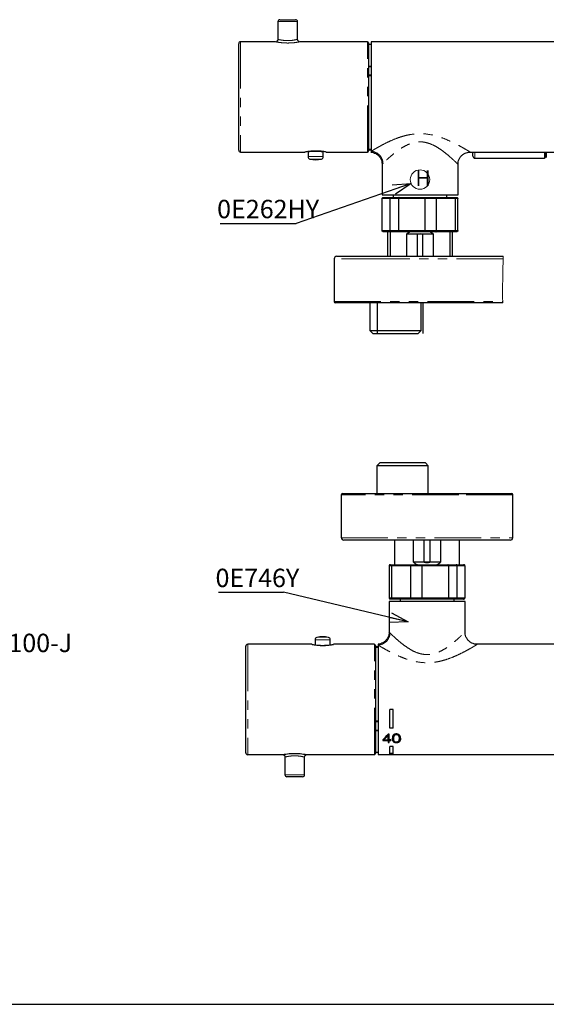
# Paper-space layout 'TBW01404BCKK' of a CAD drawing. Units: millimetres. Extents: x -10 to 605, y 0 to 950.
# Drawn here: x 392 to 463, y 21 to 155 of the extents above; entities that cross this region are included whole.
import ezdxf

# ---------------------------------------------------------------- set-up
doc = ezdxf.new("R2010")
doc.units = ezdxf.units.MM
doc.linetypes.add('PHANTOM', pattern=[12.7, 6.35, -1.27, 1.27, -1.27, 1.27, -1.27])
doc.layers.add('アノテーション', color=7, linetype='Continuous')
doc.styles.add('SLDTEXTSTYLE0', font='arial_0.ttf', dxfattribs={"width": 0.9})
doc.styles.add('SLDTEXTSTYLE1', font='TXT.shx', dxfattribs={"width": 0.9, "bigfont": 'bigfont.shx'})
doc.styles.get("Standard").update_dxf_attribs({"font": 'arial_0.ttf', "width": 0.9})
doc.dimstyles.new('SLDDIMSTYLE0', dxfattribs={"dimtxt": 0.18, "dimasz": 2.5, "dimexe": 0, "dimexo": 0.0625, "dimgap": 0, "dimtad": 0, "dimtih": 1, "dimtoh": 1, "dimdec": 0, "dimrnd": 1e-09, "dimzin": 0, "dimdsep": 46, "dimtxsty": 'Standard', "dimblk1": 'OPEN30', "dimblk2": 'OPEN30', "dimsah": 1, "dimcen": 0.09, "dimadec": 0, "dimazin": 0, "dimtfac": 2.5, "dimtdec": 0, "dimtofl": 0, "dimtmove": 0, "dimatfit": 3, "dimldrblk": 'OPEN30', "dimfxl": 1, "dimfrac": 2, "dimtolj": 1, "dimtzin": 0, "dimarcsym": 0})

# ---------------------------------------------------------------- blocks, each defined once
blk = doc.blocks.new('SW_NOTE_261')
at = {"layer": 'アノテーション', "color": 0}
blk.add_line((-10.3, 0), (0, 0), dxfattribs=at)
at = {"layer": 'アノテーション', "color": 0, "insert": (-10.73, 3.24), "char_height": 2.5, "attachment_point": 1, "style": 'SLDTEXTSTYLE0'}
blk.add_mtext('0E262HY', dxfattribs=at)
blk = doc.blocks.new('_OPEN30')
at = {"color": 0, "linetype": 'ByBlock', "lineweight": -2}
for p, q in [((-1, 0.267949), (0, 0)), ((0, 0), (-1, -0.267949)), ((0, 0), (-1, 0))]:
    blk.add_line(p, q, dxfattribs=at)
blk = doc.blocks.new('SW_NOTE_263')
at = {"layer": 'アノテーション', "color": 0}
blk.add_line((-8.85, 0), (0, 0), dxfattribs=at)
at = {"layer": 'アノテーション', "color": 0, "insert": (-9.26, 3.2), "char_height": 2.5, "attachment_point": 1, "style": 'SLDTEXTSTYLE0'}
blk.add_mtext('0E746Y', dxfattribs=at)

psp = doc.layouts.new('TBW01404BCKK')

# ---------------------------------------------------------------- linework, layer by layer
at = {"color": 7, "linetype": 'Continuous', "lineweight": 25}
for p, q in [((426.67, 154.62), (426.67, 152.21)), ((426.94, 154.88), (429.07, 154.88)), ((429.34, 152.21), (429.34, 154.62)), ((421.34, 137.15), (421.34, 151.62)), ((426.36, 151.88), (421.6, 151.88)), ((438.84, 151.88), (429.65, 151.88)), ((439, 151.72), (439, 137.05)), ((439.34, 151.53), (439, 151.53)), ((502.67, 151.88), (439.34, 151.88)), ((439.34, 151.88), (439.34, 136.99)), ((439, 148.58), (439.34, 148.58)), ((439, 148.54), (439.34, 148.54)), ((439, 147.38), (439.34, 147.38)), ((439, 147.3), (439.34, 147.3)), ((421.6, 136.88), (430.34, 136.88)), ((430.77, 136.95), (430.77, 136.26)), ((432.84, 136.26), (432.84, 136.94)), ((433.25, 136.88), (436.67, 136.88)), ((436.67, 136.88), (438.67, 136.88)), ((438.67, 136.88), (438.84, 136.88)), ((439, 137.27), (439.34, 137.27)), ((439, 137.23), (439.34, 137.23)), ((439, 137.2), (439.34, 137.2)), ((439.34, 136.99), (439.34, 136.88)), ((452.83, 136.88), (489.18, 136.88)), ((453.2, 136.32), (453.2, 136.88)), ((463.04, 136.88), (463.04, 136.15)), ((463.04, 136.68), (463.1, 136.68)), ((463.1, 136.42), (463.1, 136.88)), ((463.19, 136.15), (463.19, 136.88)), ((440.84, 135.26), (440.84, 131.05)), ((451.17, 131.05), (451.17, 135.25)), ((453.47, 136.05), (462.94, 136.05)), ((440.84, 131.05), (451.17, 131.05)), ((440.85, 126.22), (440.85, 130.55)), ((441.02, 130.72), (442.04, 130.72)), ((441.89, 130.55), (441.89, 126.22)), ((442.04, 130.72), (443.17, 130.72)), ((442.34, 131.05), (442.34, 130.72)), ((443.11, 126.22), (443.11, 130.55)), ((443.17, 130.72), (446.67, 130.72)), ((446.66, 130.55), (446.66, 126.22)), ((446.67, 130.72), (448.16, 130.72)), ((448.16, 130.72), (450.63, 130.72)), ((448.26, 126.22), (448.26, 130.55)), ((449.67, 130.72), (449.67, 131.05)), ((450.63, 130.72), (450.99, 130.72)), ((450.77, 130.55), (450.77, 126.22)), ((451.16, 126.22), (451.16, 130.55)), ((442.04, 126.05), (441.02, 126.05)), ((441.6, 126.05), (441.6, 122.72)), ((443.17, 126.05), (442.04, 126.05)), ((446.67, 126.05), (443.17, 126.05)), ((444.65, 126.05), (444.15, 125.72)), ((448.16, 126.05), (446.67, 126.05)), ((447.85, 125.72), (447.36, 126.05)), ((450.63, 126.05), (448.16, 126.05)), ((450.41, 122.72), (450.41, 126.05)), ((450.99, 126.05), (450.63, 126.05)), ((444.15, 125.72), (444.15, 122.72)), ((445.61, 125.72), (444.15, 125.72)), ((445.61, 125.72), (445.61, 122.72)), ((446.4, 125.72), (445.61, 125.72)), ((447.85, 125.72), (446.4, 125.72)), ((446.4, 122.72), (446.4, 125.72)), ((447.85, 122.72), (447.85, 125.72)), ((434.34, 122.38), (434.34, 116.55)), ((434.67, 122.72), (441.81, 122.72)), ((441.81, 122.72), (457.32, 122.72)), ((457.25, 116.38), (434.5, 116.38)), ((439.18, 116.38), (439.18, 112.61)), ((446.16, 112.61), (446.16, 116.38)), ((439.18, 112.61), (439.56, 112.22)), ((439.18, 112.61), (446.16, 112.61)), ((445.77, 112.22), (446.16, 112.61)), ((439.56, 112.22), (445.77, 112.22)), ((440.52, 94.61), (440.13, 94.23)), ((440.13, 94.23), (440.13, 90.45)), ((443.63, 94.23), (440.13, 94.23)), ((443.63, 94.61), (440.52, 94.61)), ((446.73, 94.61), (443.63, 94.61)), ((447.12, 94.23), (443.63, 94.23)), ((447.12, 94.23), (446.73, 94.61)), ((447.12, 90.45), (447.12, 94.23)), ((435.29, 90.28), (435.29, 84.45)), ((435.46, 90.45), (451.21, 90.45)), ((451.21, 90.45), (458.46, 90.45)), ((458.63, 84.45), (458.63, 90.28)), ((458.29, 84.11), (435.63, 84.11)), ((442.55, 84.11), (442.55, 80.78)), ((445.11, 81.11), (445.11, 84.11)), ((446.56, 81.11), (446.56, 84.11)), ((447.35, 84.11), (447.35, 81.11)), ((448.81, 84.11), (448.81, 81.11)), ((451.37, 80.78), (451.37, 84.11)), ((441.81, 80.61), (441.81, 76.28)), ((441.97, 80.78), (442.34, 80.78)), ((442.19, 76.28), (442.19, 80.61)), ((442.34, 80.78), (444.8, 80.78)), ((444.7, 80.61), (444.7, 76.28)), ((444.8, 80.78), (446.3, 80.78)), ((446.56, 81.11), (445.11, 81.11)), ((446.3, 80.78), (449.79, 80.78)), ((446.3, 76.28), (446.3, 80.61)), ((447.35, 81.11), (446.56, 81.11)), ((448.81, 81.11), (447.35, 81.11)), ((449.79, 80.78), (450.92, 80.78)), ((449.86, 80.61), (449.86, 76.28)), ((450.92, 80.78), (451.94, 80.78)), ((451.07, 76.28), (451.07, 80.61)), ((452.11, 80.61), (452.11, 76.28)), ((441.79, 75.78), (441.79, 71.57)), ((452.13, 75.78), (441.79, 75.78)), ((442.34, 76.11), (441.97, 76.11)), ((444.8, 76.11), (442.34, 76.11)), ((443.29, 76.11), (443.29, 75.78)), ((446.3, 76.11), (444.8, 76.11)), ((449.79, 76.11), (446.3, 76.11)), ((450.92, 76.11), (449.79, 76.11)), ((450.63, 75.78), (450.63, 76.11)), ((451.94, 76.11), (450.92, 76.11)), ((452.13, 71.58), (452.13, 75.78)), ((422.29, 55.21), (422.29, 69.68)), ((431.29, 69.95), (422.56, 69.95)), ((431.73, 70.57), (431.73, 69.88)), ((433.79, 69.88), (433.79, 70.57)), ((437.63, 69.95), (434.21, 69.95)), ((439.63, 69.95), (437.63, 69.95)), ((439.79, 69.95), (439.63, 69.95)), ((439.96, 69.78), (439.96, 55.11)), ((440.29, 69.63), (439.96, 69.63)), ((440.29, 69.95), (440.29, 69.85)), ((440.29, 69.85), (440.29, 54.95)), ((490.14, 69.95), (453.78, 69.95)), ((439.96, 69.6), (440.29, 69.6)), ((439.96, 69.56), (440.29, 69.56)), ((441.89, 58.55), (441.89, 61.08)), ((442.36, 61.08), (441.89, 61.08)), ((442.36, 58.55), (442.36, 61.08)), ((439.96, 59.53), (440.29, 59.53)), ((439.96, 59.45), (440.29, 59.45)), ((439.96, 58.29), (440.29, 58.29)), ((439.96, 58.25), (440.29, 58.25)), ((441.67, 57.61), (441.67, 57.57)), ((441.67, 56.95), (441.67, 57.57)), ((441.82, 57.74), (441.69, 57.74)), ((441.82, 56.95), (441.82, 57.74)), ((442.36, 58.57), (441.89, 58.57)), ((442.36, 58.55), (441.89, 58.55)), ((440.93, 56.95), (440.93, 56.86)), ((441.67, 56.9), (440.93, 56.9)), ((440.93, 56.86), (441.67, 56.86)), ((441.07, 56.98), (441.07, 56.95)), ((441.07, 56.95), (441.67, 56.95)), ((441.67, 56.9), (441.67, 56.86)), ((441.67, 56.86), (441.67, 56.6)), ((441.82, 56.63), (441.67, 56.63)), ((441.67, 56.6), (441.82, 56.6)), ((442.05, 56.95), (441.82, 56.95)), ((442.05, 56.9), (441.82, 56.9)), ((441.82, 56.9), (441.82, 56.86)), ((441.82, 56.6), (441.82, 56.86)), ((441.82, 56.86), (442.05, 56.86)), ((442.05, 56.86), (442.05, 56.95)), ((442.38, 57.17), (442.38, 57.13)), ((443.19, 57.15), (443.19, 57.19)), ((422.56, 54.95), (427.31, 54.95)), ((430.61, 54.95), (439.79, 54.95)), ((439.96, 55.3), (440.29, 55.3)), ((440.29, 54.95), (503.63, 54.95)), ((441.89, 55.07), (441.89, 56.04)), ((442.36, 56.04), (441.89, 56.04)), ((442.36, 55.1), (441.89, 55.1)), ((442.36, 55.07), (441.89, 55.07)), ((442.36, 55.07), (442.36, 56.04)), ((427.63, 54.62), (427.63, 52.21)), ((430.29, 52.21), (430.29, 54.62)), ((428.96, 51.95), (427.89, 51.95)), ((430.03, 51.95), (428.96, 51.95))]:
    psp.add_line(p, q, dxfattribs=at)
at = {"color": 8, "linetype": 'PHANTOM', "lineweight": 18}
for p, q in [((429.34, 154.62), (426.67, 154.62)), ((421.6, 151.88), (421.6, 136.88)), ((438.84, 136.88), (438.84, 151.88)), ((436.67, 136.89), (438.67, 136.89)), ((436.67, 136.88), (436.67, 136.89)), ((438.67, 136.89), (438.67, 136.88)), ((453.47, 136.05), (453.47, 136.88)), ((462.94, 136.05), (462.94, 136.88)), ((430.77, 136.26), (431.8, 136.26)), ((431.8, 135.93), (431.03, 135.93)), ((431.8, 136.26), (432.84, 136.26)), ((432.58, 135.93), (431.8, 135.93)), ((441.89, 130.55), (440.85, 130.55)), ((443.11, 130.55), (441.89, 130.55)), ((446.66, 130.55), (443.11, 130.55)), ((448.26, 130.55), (446.66, 130.55)), ((450.77, 130.55), (448.26, 130.55)), ((451.16, 130.55), (450.77, 130.55)), ((440.85, 126.22), (441.89, 126.22)), ((441.89, 126.22), (443.11, 126.22)), ((443.11, 126.22), (446.66, 126.22)), ((446.66, 126.22), (448.26, 126.22)), ((448.26, 126.22), (450.77, 126.22)), ((450.77, 126.22), (451.16, 126.22)), ((441.69, 122.38), (434.34, 122.38)), ((457.31, 122.38), (441.69, 122.38)), ((434.34, 116.55), (457.25, 116.55)), ((451.27, 90.28), (435.29, 90.28)), ((458.63, 90.28), (451.27, 90.28)), ((435.29, 84.45), (458.63, 84.45)), ((442.19, 80.61), (441.81, 80.61)), ((444.7, 80.61), (442.19, 80.61)), ((446.3, 80.61), (444.7, 80.61)), ((449.86, 80.61), (446.3, 80.61)), ((451.07, 80.61), (449.86, 80.61)), ((452.11, 80.61), (451.07, 80.61)), ((441.81, 76.28), (442.19, 76.28)), ((442.19, 76.28), (444.7, 76.28)), ((444.7, 76.28), (446.3, 76.28)), ((446.3, 76.28), (449.86, 76.28)), ((449.86, 76.28), (451.07, 76.28)), ((451.07, 76.28), (452.11, 76.28)), ((422.56, 69.95), (422.56, 54.95)), ((433.79, 70.57), (431.73, 70.57)), ((431.98, 70.9), (433.54, 70.9)), ((439.63, 69.95), (437.63, 69.95)), ((437.63, 69.95), (437.63, 69.95)), ((439.63, 69.95), (439.63, 69.95)), ((439.79, 54.95), (439.79, 69.95)), ((442.79, 57.7), (442.79, 57.67)), ((427.63, 52.21), (428.96, 52.21)), ((428.96, 52.21), (430.29, 52.21))]:
    psp.add_line(p, q, dxfattribs=at)
at = {"color": 7, "linetype": 'Continuous', "lineweight": 25}
for centre, radius, start, end in [((426.94, 154.62), 0.267, 89.9998, 180.0002), ((429.07, 154.62), 0.267, 359.9998, 90.0002), ((421.6, 151.62), 0.267, 90.0016, 179.9995), ((438.84, 151.72), 0.167, 359.9998, 89.9993), ((421.6, 137.15), 0.267, 179.9998, 270.0002), ((438.84, 137.05), 0.167, 270.0007, 359.9985), ((431.1, 136.26), 0.333, 179.9999, 256.5061), ((431.8, 139.17), 3.33, 256.5067, 283.4935), ((432.5, 136.26), 0.333, 283.4939, 0.0001), ((453.47, 136.32), 0.267, 179.9996, 269.9993), ((462.94, 136.15), 0.1, 270.0016, 359.9995), ((463.27, 136.42), 0.167, 179.9977, 240.0024), ((446, 123.42), 2.33, 80.2421, 99.7579), ((434.67, 122.38), 0.333, 89.997, 180.0021), ((434.5, 116.55), 0.167, 180.0015, 269.9993), ((435.46, 90.28), 0.167, 90, 180), ((458.46, 90.28), 0.167, 0, 90), ((435.63, 84.45), 0.333, 180, 270), ((458.29, 84.45), 0.333, 270, 0), ((432.76, 67.66), 3.33, 76.5066, 103.4934), ((422.56, 69.68), 0.267, 90, 180), ((432.76, 77.35), 7.54, 261.736, 278.1593), ((432.06, 70.57), 0.333, 103.4934, 180), ((433.46, 70.57), 0.333, 0, 76.5066), ((439.79, 69.78), 0.167, 0, 90), ((422.56, 55.21), 0.267, 180, 270), ((439.79, 55.11), 0.167, 270, 360), ((427.89, 52.21), 0.267, 180, 270), ((430.03, 52.21), 0.267, 270, 0)]:
    psp.add_arc(centre, radius, start, end, dxfattribs=at)
at = {"color": 8, "linetype": 'PHANTOM', "lineweight": 18}
for centre, start, end in [((439.26, 135.28), 2.0575, 87.3052), ((440.21, 71.55), 272.6948, 357.9425)]:
    psp.add_arc(centre, 1.71, start, end, dxfattribs=at)
at = {"color": 7, "linetype": 'Continuous', "lineweight": 18}
psp.add_arc((585.95, 118.13), 128.71, 177.9566, 180.7764, dxfattribs=at)
at = {"color": 7, "linetype": 'Continuous', "lineweight": 25}
for centre, major_axis, ratio, start_param, end_param in [((446.96, 88.04), (0, 7.63), 0.57735, 2.708522, 2.828391), ((446.96, 88.04), (0, 6.96), 0.57735, 3.043051, 3.240135), ((446.96, 88.04), (0, 7.63), 0.57735, 3.454794, 3.574664), ((441.12, 62.45), (4.45, 7.31), 0.380069, 4.116849, 4.262173), ((441.27, 62.45), (4.37, 7.26), 0.378298, 4.112343, 4.228934), ((441.27, 62.45), (4.39, 7.31), 0.378298, 4.112597, 4.22841)]:
    psp.add_ellipse(centre, major_axis=major_axis, ratio=ratio, start_param=start_param, end_param=end_param, dxfattribs=at)
at = {"color": 8, "linetype": 'PHANTOM', "lineweight": 18}
for points, knots in [([(428, 151.71), (427.82, 151.72), (427.49, 151.72), (427.02, 151.77), (426.66, 151.82), (426.45, 151.86), (426.36, 151.88), (426.36, 151.88)], [0, 0, 0, 0, 0.321613, 0.613822, 0.844609, 0.982441, 1, 1, 1, 1]), ([(426.68, 152.21), (426.69, 152.21), (426.76, 152.19), (426.93, 152.15), (427.22, 152.1), (427.59, 152.05), (427.86, 152.04), (428, 152.04)], [0, 0, 0, 0, 0.017862, 0.15662, 0.388055, 0.679803, 1, 1, 1, 1]), ([(428, 152.04), (428.01, 152.04), (428.15, 152.04), (428.3, 152.05), (428.58, 152.07), (428.81, 152.1), (429.1, 152.16), (429.25, 152.2), (429.31, 152.21), (429.32, 152.21)], [0, 0, 0, 0, 0.005581, 0.336093, 0.337578, 0.634564, 0.858117, 0.986427, 1, 1, 1, 1]), ([(429.65, 151.88), (429.64, 151.88), (429.57, 151.86), (429.37, 151.83), (429.01, 151.77), (428.54, 151.72), (428.19, 151.72), (428, 151.71)], [0, 0, 0, 0, 0.013351, 0.140772, 0.363613, 0.66097, 1, 1, 1, 1]), ([(439.34, 136.99), (439.34, 136.99), (439.43, 137.04), (439.65, 137.17), (440.04, 137.4), (440.54, 137.68), (441.21, 138.04), (442.04, 138.44), (442.93, 138.8), (443.84, 139.1), (444.94, 139.34), (446.29, 139.44), (447.67, 139.23), (448.81, 138.9), (449.72, 138.54), (450.55, 138.16), (451.27, 137.79), (451.87, 137.45), (452.32, 137.2), (452.62, 137.02), (452.77, 136.93), (452.82, 136.89), (452.83, 136.89)], [0, 0, 0, 0, 0.001039, 0.022322, 0.052147, 0.093682, 0.142438, 0.208891, 0.282033, 0.342418, 0.405596, 0.513829, 0.620644, 0.690791, 0.759548, 0.821968, 0.880131, 0.926404, 0.964817, 0.986466, 0.998827, 1, 1, 1, 1]), ([(451.14, 135.25), (451.14, 135.25), (451.19, 135.2), (450.95, 135.43), (450.82, 135.56), (450.43, 135.92), (450, 136.31), (449.45, 136.77), (448.83, 137.23), (448.15, 137.67), (447.47, 137.99), (446.82, 138.19), (446.23, 138.29), (445.62, 138.27), (444.99, 138.15), (444.35, 137.91), (443.67, 137.55), (442.99, 137.11), (442.38, 136.62), (441.87, 136.19), (441.49, 135.85), (441.2, 135.57), (441.04, 135.41), (440.97, 135.34), (440.96, 135.34)], [0, 0, 0, 0, 0.001755, 0.014876, 0.038599, 0.079011, 0.129159, 0.188825, 0.254213, 0.320703, 0.390232, 0.439179, 0.488832, 0.538404, 0.587634, 0.64759, 0.705737, 0.779565, 0.847991, 0.899193, 0.943742, 0.975503, 0.998872, 1, 1, 1, 1]), ([(440.96, 135.34), (440.94, 135.32), (440.91, 135.29), (440.88, 135.26), (440.88, 135.26)], [0, 0, 0, 0, 0.969997, 1, 1, 1, 1]), ([(441.83, 71.57), (441.82, 71.58), (441.8, 71.6), (441.88, 71.52), (441.92, 71.49)], [0, 0, 0, 0, 0.55446, 1, 1, 1, 1]), ([(441.92, 71.49), (441.97, 71.44), (442.11, 71.3), (442.48, 70.95), (442.99, 70.49), (443.58, 70.01), (444.2, 69.55), (444.89, 69.12), (445.56, 68.81), (446.22, 68.62), (446.83, 68.54), (447.44, 68.57), (448.08, 68.71), (448.73, 68.97), (449.42, 69.35), (450.09, 69.81), (450.69, 70.3), (451.19, 70.73), (451.59, 71.1), (451.89, 71.38), (452.1, 71.59), (452.09, 71.58), (452.09, 71.58)], [0, 0, 0, 0, 0.039178, 0.102369, 0.16571, 0.221327, 0.276951, 0.329925, 0.382768, 0.419893, 0.456952, 0.49384, 0.530778, 0.577953, 0.625244, 0.685285, 0.745345, 0.797358, 0.849318, 0.900243, 0.951082, 1, 1, 1, 1]), ([(453.78, 69.94), (453.79, 69.94), (453.8, 69.95), (453.71, 69.9), (453.49, 69.76), (453.09, 69.52), (452.56, 69.22), (451.89, 68.87), (451.09, 68.47), (450.19, 68.09), (449.28, 67.78), (448.42, 67.57), (447.58, 67.46), (446.53, 67.42), (445.39, 67.58), (444.25, 67.9), (443.34, 68.25), (442.5, 68.63), (441.8, 68.98), (441.23, 69.3), (440.8, 69.54), (440.48, 69.73), (440.35, 69.81), (440.29, 69.85)], [0, 0, 0, 0, 0.009898, 0.045545, 0.092156, 0.140744, 0.189553, 0.239554, 0.298278, 0.358274, 0.407939, 0.45851, 0.499755, 0.541788, 0.624588, 0.679181, 0.73496, 0.788855, 0.843732, 0.886875, 0.930812, 0.968006, 1, 1, 1, 1]), ([(430.28, 54.62), (430.28, 54.62), (430.3, 54.61), (430.18, 54.64), (429.92, 54.7), (429.55, 54.76), (429.15, 54.79), (428.74, 54.79), (428.34, 54.76), (427.97, 54.7), (427.73, 54.64), (427.62, 54.61), (427.64, 54.62), (427.64, 54.62)], [0, 0, 0, 0, 0.033915, 0.1418, 0.249865, 0.356433, 0.462868, 0.543364, 0.651418, 0.759327, 0.865125, 0.97004, 1, 1, 1, 1])]:
    psp.add_open_spline(points, degree=3, knots=knots, dxfattribs=at)
at = {"color": 7, "linetype": 'Continuous', "lineweight": 25}
for points, knots in [([(426.67, 152.22), (426.66, 152.18), (426.66, 152.1), (426.6, 152.01), (426.54, 151.95), (426.49, 151.92), (426.47, 151.91)], [0, 0, 0, 0, 0.296186, 0.591534, 0.828817, 1, 1, 1, 1]), ([(429.54, 151.92), (429.53, 151.92), (429.48, 151.94), (429.41, 152), (429.35, 152.1), (429.34, 152.18), (429.34, 152.22)], [0, 0, 0, 0, 0.097967, 0.398286, 0.706285, 1, 1, 1, 1]), ([(433.25, 136.89), (433.25, 136.89), (433.18, 136.9), (433.01, 136.93), (432.71, 136.98), (432.3, 137.02), (431.83, 137.03), (431.37, 137.02), (430.95, 136.98), (430.63, 136.94), (430.43, 136.9), (430.35, 136.89), (430.34, 136.88)], [0, 0, 0, 0, 0.004595, 0.065948, 0.175149, 0.321711, 0.487177, 0.650912, 0.797657, 0.913785, 0.983976, 1, 1, 1, 1]), ([(430.72, 136.94), (430.74, 136.94), (430.82, 136.96), (430.99, 136.98), (431.25, 137), (431.57, 137.02), (431.92, 137.02), (432.24, 137.01), (432.57, 136.98), (432.68, 136.97), (432.91, 136.94), (432.87, 136.94), (432.87, 136.94)], [0, 0, 0, 0, 0.028033, 0.108657, 0.2334, 0.388673, 0.555398, 0.714776, 0.851071, 0.949402, 0.996963, 1, 1, 1, 1]), ([(439.33, 136.88), (439.44, 136.87), (439.67, 136.83), (440.01, 136.68), (440.32, 136.45), (440.58, 136.15), (440.75, 135.79), (440.83, 135.48), (440.83, 135.31), (440.83, 135.26)], [0, 0, 0, 0, 0.139998, 0.291467, 0.451777, 0.615573, 0.787228, 0.940142, 1, 1, 1, 1]), ([(451.18, 135.25), (451.18, 135.35), (451.19, 135.58), (451.31, 135.92), (451.52, 136.27), (451.8, 136.54), (452.12, 136.74), (452.44, 136.85), (452.68, 136.89), (452.8, 136.88), (452.83, 136.88)], [0, 0, 0, 0, 0.115872, 0.266977, 0.42111, 0.581221, 0.724023, 0.853473, 0.971321, 1, 1, 1, 1]), ([(440.85, 130.55), (440.85, 130.57), (440.85, 130.61), (440.88, 130.66), (440.92, 130.69), (440.97, 130.71), (441, 130.72), (441.02, 130.72), (441.02, 130.72)], [0, 0, 0, 0, 0.210867, 0.421409, 0.633085, 0.847686, 0.990556, 1, 1, 1, 1]), ([(441.89, 130.55), (441.89, 130.57), (441.9, 130.61), (441.92, 130.66), (441.96, 130.69), (442, 130.71), (442.03, 130.72), (442.04, 130.72), (442.04, 130.72)], [0, 0, 0, 0, 0.221754, 0.438651, 0.64943, 0.855932, 0.991097, 1, 1, 1, 1]), ([(443.17, 130.72), (443.17, 130.72), (443.17, 130.72), (443.15, 130.71), (443.13, 130.69), (443.12, 130.65), (443.11, 130.6), (443.11, 130.57), (443.11, 130.55)], [0, 0, 0, 0, 0.005244, 0.087681, 0.246074, 0.458168, 0.715843, 1, 1, 1, 1]), ([(446.67, 130.72), (446.67, 130.72), (446.66, 130.72), (446.66, 130.71), (446.66, 130.69), (446.66, 130.65), (446.66, 130.6), (446.66, 130.57), (446.66, 130.55)], [0, 0, 0, 0, 0.000746, 0.030799, 0.163078, 0.385556, 0.674452, 1, 1, 1, 1]), ([(448.16, 130.72), (448.16, 130.72), (448.17, 130.72), (448.19, 130.71), (448.22, 130.69), (448.24, 130.65), (448.26, 130.6), (448.26, 130.57), (448.26, 130.55)], [0, 0, 0, 0, 0.00692, 0.113108, 0.29136, 0.501411, 0.741488, 1, 1, 1, 1]), ([(450.63, 130.72), (450.63, 130.72), (450.64, 130.72), (450.67, 130.71), (450.71, 130.69), (450.74, 130.66), (450.76, 130.61), (450.77, 130.57), (450.77, 130.55)], [0, 0, 0, 0, 0.00863, 0.139715, 0.341879, 0.552187, 0.772479, 1, 1, 1, 1]), ([(450.99, 130.72), (450.99, 130.72), (451, 130.72), (451.03, 130.71), (451.08, 130.69), (451.12, 130.66), (451.15, 130.61), (451.15, 130.57), (451.16, 130.55)], [0, 0, 0, 0, 0.009437, 0.152308, 0.366916, 0.578593, 0.789133, 1, 1, 1, 1]), ([(441.02, 126.05), (441.02, 126.05), (441, 126.05), (440.97, 126.06), (440.92, 126.08), (440.88, 126.11), (440.85, 126.16), (440.85, 126.2), (440.85, 126.22)], [0, 0, 0, 0, 0.009444, 0.15231, 0.366906, 0.578576, 0.789139, 1, 1, 1, 1]), ([(442.04, 126.05), (442.04, 126.05), (442.03, 126.05), (442, 126.06), (441.96, 126.08), (441.92, 126.11), (441.9, 126.16), (441.89, 126.2), (441.89, 126.22)], [0, 0, 0, 0, 0.008902, 0.144064, 0.35056, 0.561334, 0.778252, 1, 1, 1, 1]), ([(443.17, 126.05), (443.17, 126.05), (443.17, 126.05), (443.15, 126.06), (443.13, 126.08), (443.12, 126.12), (443.11, 126.17), (443.11, 126.2), (443.11, 126.22)], [0, 0, 0, 0, 0.005243, 0.087677, 0.246064, 0.458151, 0.715854, 1, 1, 1, 1]), ([(446.67, 126.05), (446.67, 126.05), (446.66, 126.05), (446.66, 126.06), (446.66, 126.08), (446.66, 126.12), (446.66, 126.17), (446.66, 126.2), (446.66, 126.22)], [0, 0, 0, 0, 0.00074, 0.030791, 0.163066, 0.385534, 0.674464, 1, 1, 1, 1]), ([(448.16, 126.05), (448.16, 126.05), (448.17, 126.05), (448.19, 126.06), (448.22, 126.08), (448.24, 126.12), (448.26, 126.16), (448.26, 126.2), (448.26, 126.22)], [0, 0, 0, 0, 0.006919, 0.113104, 0.29135, 0.501394, 0.741497, 1, 1, 1, 1]), ([(450.63, 126.05), (450.63, 126.05), (450.64, 126.05), (450.67, 126.06), (450.71, 126.08), (450.74, 126.11), (450.76, 126.16), (450.77, 126.2), (450.77, 126.22)], [0, 0, 0, 0, 0.00863, 0.139711, 0.341869, 0.552172, 0.772485, 1, 1, 1, 1]), ([(451.16, 126.22), (451.15, 126.2), (451.15, 126.16), (451.12, 126.11), (451.08, 126.08), (451.03, 126.06), (451, 126.05), (450.99, 126.05), (450.99, 126.05)], [0, 0, 0, 0, 0.210862, 0.421422, 0.633093, 0.847696, 0.990563, 1, 1, 1, 1]), ([(441.97, 80.78), (441.97, 80.78), (441.96, 80.78), (441.93, 80.78), (441.88, 80.76), (441.84, 80.72), (441.81, 80.67), (441.81, 80.63), (441.81, 80.61)], [0, 0, 0, 0, 0.009472, 0.152716, 0.367737, 0.579476, 0.789713, 1, 1, 1, 1]), ([(442.19, 80.61), (442.2, 80.63), (442.2, 80.67), (442.22, 80.72), (442.26, 80.76), (442.3, 80.78), (442.32, 80.78), (442.33, 80.78), (442.34, 80.78)], [0, 0, 0, 0, 0.210288, 0.420522, 0.632261, 0.847286, 0.990537, 1, 1, 1, 1]), ([(444.7, 80.61), (444.7, 80.63), (444.71, 80.67), (444.72, 80.72), (444.75, 80.76), (444.78, 80.78), (444.79, 80.78), (444.8, 80.78), (444.8, 80.78)], [0, 0, 0, 0, 0.210287, 0.420522, 0.632259, 0.847283, 0.990535, 1, 1, 1, 1]), ([(446.3, 80.61), (446.3, 80.63), (446.3, 80.67), (446.3, 80.72), (446.3, 80.76), (446.3, 80.78), (446.3, 80.78), (446.3, 80.78), (446.3, 80.78)], [0, 0, 0, 0, 0.210288, 0.420522, 0.632261, 0.847286, 0.990536, 1, 1, 1, 1]), ([(449.86, 80.61), (449.86, 80.63), (449.85, 80.67), (449.84, 80.72), (449.83, 80.76), (449.81, 80.78), (449.79, 80.78), (449.79, 80.78), (449.79, 80.78)], [0, 0, 0, 0, 0.210288, 0.42052, 0.632261, 0.847284, 0.990533, 1, 1, 1, 1]), ([(451.07, 80.61), (451.07, 80.63), (451.07, 80.67), (451.04, 80.72), (451, 80.76), (450.96, 80.78), (450.93, 80.78), (450.92, 80.78), (450.92, 80.78)], [0, 0, 0, 0, 0.210287, 0.420521, 0.63226, 0.847287, 0.990534, 1, 1, 1, 1]), ([(452.11, 80.61), (452.11, 80.63), (452.11, 80.67), (452.08, 80.72), (452.04, 80.76), (451.99, 80.78), (451.96, 80.78), (451.95, 80.78), (451.94, 80.78)], [0, 0, 0, 0, 0.210288, 0.42052, 0.632259, 0.847284, 0.990533, 1, 1, 1, 1]), ([(441.81, 76.28), (441.81, 76.26), (441.81, 76.22), (441.84, 76.17), (441.88, 76.14), (441.93, 76.12), (441.96, 76.11), (441.97, 76.11), (441.97, 76.11)], [0, 0, 0, 0, 0.210283, 0.420521, 0.632261, 0.847283, 0.990528, 1, 1, 1, 1]), ([(442.19, 76.28), (442.2, 76.26), (442.2, 76.22), (442.22, 76.17), (442.26, 76.14), (442.3, 76.12), (442.32, 76.11), (442.33, 76.11), (442.34, 76.11)], [0, 0, 0, 0, 0.210284, 0.420519, 0.632259, 0.847285, 0.990537, 1, 1, 1, 1]), ([(444.7, 76.28), (444.7, 76.26), (444.71, 76.22), (444.72, 76.17), (444.75, 76.14), (444.78, 76.12), (444.79, 76.11), (444.8, 76.11), (444.8, 76.11)], [0, 0, 0, 0, 0.210283, 0.420519, 0.632258, 0.847282, 0.990535, 1, 1, 1, 1]), ([(446.3, 76.28), (446.3, 76.26), (446.3, 76.22), (446.3, 76.17), (446.3, 76.14), (446.3, 76.12), (446.3, 76.11), (446.3, 76.11), (446.3, 76.11)], [0, 0, 0, 0, 0.210284, 0.420519, 0.632259, 0.847285, 0.990536, 1, 1, 1, 1]), ([(449.86, 76.28), (449.86, 76.26), (449.85, 76.22), (449.84, 76.17), (449.83, 76.14), (449.81, 76.12), (449.79, 76.11), (449.79, 76.11), (449.79, 76.11)], [0, 0, 0, 0, 0.210284, 0.420517, 0.632259, 0.847284, 0.990533, 1, 1, 1, 1]), ([(450.92, 76.11), (450.92, 76.11), (450.93, 76.11), (450.96, 76.12), (451, 76.14), (451.04, 76.17), (451.07, 76.22), (451.07, 76.26), (451.07, 76.28)], [0, 0, 0, 0, 0.009466, 0.152713, 0.367742, 0.579482, 0.789716, 1, 1, 1, 1]), ([(451.94, 76.11), (451.95, 76.11), (451.96, 76.11), (451.99, 76.12), (452.04, 76.14), (452.08, 76.17), (452.11, 76.22), (452.11, 76.26), (452.11, 76.28)], [0, 0, 0, 0, 0.009467, 0.152717, 0.367743, 0.579483, 0.789716, 1, 1, 1, 1]), ([(441.78, 71.57), (441.79, 71.53), (441.79, 71.36), (441.72, 71.07), (441.55, 70.7), (441.29, 70.39), (440.98, 70.16), (440.67, 70.02), (440.44, 69.96), (440.31, 69.95), (440.29, 69.95)], [0, 0, 0, 0, 0.046805, 0.206502, 0.370462, 0.546632, 0.703042, 0.844337, 0.972999, 1, 1, 1, 1]), ([(453.78, 69.95), (453.78, 69.95), (453.65, 69.94), (453.41, 69.98), (453.05, 70.1), (452.73, 70.31), (452.45, 70.6), (452.25, 70.95), (452.14, 71.29), (452.14, 71.5), (452.13, 71.58)], [0, 0, 0, 0, 0.004925, 0.146232, 0.287082, 0.437361, 0.591268, 0.754569, 0.8998, 1, 1, 1, 1]), ([(431.29, 69.95), (431.31, 69.94), (431.34, 69.94), (431.59, 69.89), (431.95, 69.84), (432.42, 69.8), (432.92, 69.8), (433.39, 69.82), (433.8, 69.87), (434.09, 69.92), (434.23, 69.95), (434.21, 69.94), (434.21, 69.94)], [0, 0, 0, 0, 0.105992, 0.211936, 0.31911, 0.427194, 0.533911, 0.639106, 0.744999, 0.852706, 0.960548, 1, 1, 1, 1]), ([(443.34, 57.13), (443.34, 57.2), (443.34, 57.27), (443.31, 57.41), (443.29, 57.48), (443.23, 57.57), (443.21, 57.61), (443.15, 57.66), (443.11, 57.69), (443.03, 57.73), (442.98, 57.74), (442.89, 57.76), (442.84, 57.76), (442.75, 57.76), (442.7, 57.76), (442.61, 57.74), (442.56, 57.73), (442.48, 57.7), (442.44, 57.67), (442.38, 57.62), (442.35, 57.59), (442.31, 57.52), (442.29, 57.49), (442.27, 57.42), (442.26, 57.38), (442.24, 57.28), (442.24, 57.21), (442.24, 57.14)], [0, 0, 0, 0, 0.125, 0.125, 0.25, 0.25, 0.3125, 0.3125, 0.375, 0.375, 0.4375, 0.4375, 0.5, 0.5, 0.5625, 0.5625, 0.625, 0.625, 0.6875, 0.6875, 0.75, 0.75, 0.8125, 0.8125, 0.875, 0.875, 1, 1, 1, 1]), ([(442.39, 57.17), (442.39, 57.18), (442.37, 57.27), (442.4, 57.41), (442.48, 57.56), (442.56, 57.64), (442.66, 57.69), (442.73, 57.7), (442.78, 57.7), (442.79, 57.7)], [0, 0, 0, 0, 0.05588, 0.446198, 0.598618, 0.752552, 0.862544, 0.97231, 1, 1, 1, 1]), ([(442.79, 57.67), (442.75, 57.67), (442.71, 57.66), (442.64, 57.64), (442.6, 57.63), (442.54, 57.59), (442.52, 57.57), (442.48, 57.52), (442.46, 57.49), (442.42, 57.41), (442.41, 57.36), (442.39, 57.25), (442.38, 57.19), (442.38, 57.09), (442.39, 57.03), (442.4, 56.96), (442.4, 56.93), (442.42, 56.88), (442.43, 56.85), (442.47, 56.78), (442.51, 56.74), (442.6, 56.69), (442.64, 56.68), (442.71, 56.67), (442.75, 56.67), (442.79, 56.67)], [0, 0, 0, 0, 0.0625, 0.0625, 0.125, 0.125, 0.1875, 0.1875, 0.25, 0.25, 0.375, 0.375, 0.5, 0.5, 0.625, 0.625, 0.6875, 0.6875, 0.75, 0.75, 0.875, 0.875, 0.9375, 0.9375, 1, 1, 1, 1]), ([(442.79, 57.7), (442.83, 57.7), (442.9, 57.69), (443.01, 57.65), (443.1, 57.58), (443.18, 57.42), (443.18, 57.28), (443.19, 57.19)], [0, 0, 0, 0, 0.129859, 0.260812, 0.377144, 0.560361, 1, 1, 1, 1]), ([(442.79, 56.67), (442.82, 56.67), (442.86, 56.67), (442.94, 56.68), (442.97, 56.7), (443.03, 56.73), (443.06, 56.75), (443.1, 56.79), (443.12, 56.81), (443.14, 56.86), (443.15, 56.88), (443.17, 56.93), (443.17, 56.96), (443.19, 57.04), (443.19, 57.09), (443.19, 57.2), (443.19, 57.25), (443.17, 57.36), (443.16, 57.42), (443.1, 57.53), (443.06, 57.58), (442.97, 57.63), (442.94, 57.65), (442.86, 57.66), (442.82, 57.67), (442.79, 57.67)], [0, 0, 0, 0, 0.0625, 0.0625, 0.125, 0.125, 0.1875, 0.1875, 0.25, 0.25, 0.3125, 0.3125, 0.375, 0.375, 0.5, 0.5, 0.625, 0.625, 0.75, 0.75, 0.875, 0.875, 0.9375, 0.9375, 1, 1, 1, 1]), ([(443.34, 57.17), (443.34, 57.1), (443.34, 57.03), (443.31, 56.91), (443.29, 56.85), (443.22, 56.76), (443.2, 56.74), (443.13, 56.69), (443.1, 56.67), (443.01, 56.64), (442.97, 56.63), (442.88, 56.62), (442.83, 56.62), (442.69, 56.62), (442.59, 56.63), (442.47, 56.68), (442.43, 56.7), (442.37, 56.75), (442.35, 56.77), (442.31, 56.83), (442.29, 56.86), (442.27, 56.92), (442.26, 56.95), (442.24, 57.05), (442.24, 57.11), (442.24, 57.18)], [0, 0, 0, 0, 0.125, 0.125, 0.25, 0.25, 0.3125, 0.3125, 0.375, 0.375, 0.4375, 0.4375, 0.5, 0.5, 0.625, 0.625, 0.6875, 0.6875, 0.75, 0.75, 0.8125, 0.8125, 0.875, 0.875, 1, 1, 1, 1]), ([(442.24, 57.14), (442.24, 57.08), (442.24, 57.01), (442.27, 56.88), (442.29, 56.82), (442.35, 56.74), (442.37, 56.71), (442.43, 56.66), (442.47, 56.64), (442.55, 56.61), (442.59, 56.6), (442.69, 56.59), (442.73, 56.58), (442.83, 56.58), (442.88, 56.59), (442.97, 56.6), (443.01, 56.61), (443.1, 56.64), (443.13, 56.66), (443.2, 56.7), (443.22, 56.73), (443.29, 56.81), (443.31, 56.87), (443.34, 57), (443.34, 57.06), (443.34, 57.13)], [0, 0, 0, 0, 0.125, 0.125, 0.25, 0.25, 0.3125, 0.3125, 0.375, 0.375, 0.4375, 0.4375, 0.5, 0.5, 0.5625, 0.5625, 0.625, 0.625, 0.6875, 0.6875, 0.75, 0.75, 0.875, 0.875, 1, 1, 1, 1]), ([(427.31, 54.95), (427.31, 54.95), (427.28, 54.94), (427.42, 54.97), (427.73, 55.03), (428.18, 55.09), (428.68, 55.12), (429.2, 55.12), (429.7, 55.09), (430.16, 55.03), (430.48, 54.98), (430.63, 54.94), (430.61, 54.95), (430.61, 54.95)], [0, 0, 0, 0, 0.029981, 0.132876, 0.237565, 0.345836, 0.455721, 0.537992, 0.646302, 0.753355, 0.860386, 0.966226, 1, 1, 1, 1]), ([(427.42, 54.92), (427.44, 54.91), (427.49, 54.89), (427.56, 54.82), (427.62, 54.72), (427.62, 54.65), (427.62, 54.61)], [0, 0, 0, 0, 0.133828, 0.432046, 0.7414, 1, 1, 1, 1]), ([(430.3, 54.62), (430.3, 54.64), (430.3, 54.71), (430.34, 54.8), (430.41, 54.87), (430.46, 54.91), (430.49, 54.92), (430.49, 54.92)], [0, 0, 0, 0, 0.207929, 0.525222, 0.775515, 0.985073, 1, 1, 1, 1])]:
    psp.add_open_spline(points, degree=3, knots=knots, dxfattribs=at)
at = {"layer": 'アノテーション'}
for p, q in [((441.93, 126.05), (441.93, 122.71)), ((450.08, 126.05), (450.08, 122.71)), ((440.23, 112.22), (440.23, 116.38)), ((446.44, 112.22), (446.44, 116.38)), ((32, 21), (566.22, 21))]:
    psp.add_line(p, q, dxfattribs=at)
at = {"layer": 'アノテーション', "lineweight": 18}
psp.add_line((566.22, 21), (32, 21), dxfattribs=at)
psp.add_circle((446, 133.14), 1.32, dxfattribs=at)

# ---------------------------------------------------------------- block references
at = {"layer": 'アノテーション'}
psp.add_blockref('SW_NOTE_261', (429.13, 127.15), dxfattribs=at)
at = {"layer": 'アノテーション', "color": 7}
psp.add_blockref('SW_NOTE_263', (427.44, 77.03), dxfattribs=at)

# ---------------------------------------------------------------- texts
at = {"layer": 'アノテーション', "insert": (445.37, 134.38), "char_height": 2.12, "attachment_point": 1, "style": 'SLDTEXTSTYLE0'}
psp.add_mtext('H', dxfattribs=at)
at = {"layer": 'アノテーション', "color": 7, "insert": (341.57, 71.39), "char_height": 2.5, "attachment_point": 1, "style": 'SLDTEXTSTYLE1'}
psp.add_mtext('组立时涂布ELEMENT14* PDMS 100-J', dxfattribs=at)

# ---------------------------------------------------------------- leaders
at = {"layer": 'アノテーション'}
psp.add_leader([(444.79, 132.61), (429.13, 127.15)], dimstyle='SLDDIMSTYLE0', dxfattribs=at)
at = {"layer": 'アノテーション', "color": 7}
psp.add_leader([(444.38, 72.99), (427.44, 77.03)], dimstyle='SLDDIMSTYLE0', dxfattribs=at)

doc.saveas('drawing.dxf')
